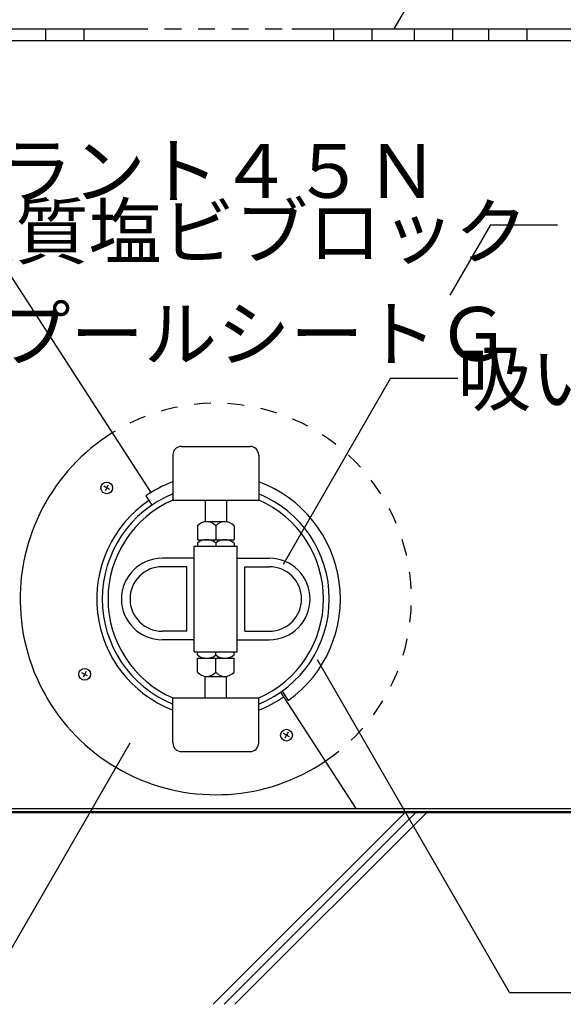
# Model space of a CAD drawing. Extents: x 14 to 285, y 11 to 197.
# Drawn here: x 186 to 227, y 61 to 135 of the extents above; entities that cross this region are included whole.
import ezdxf

# ---------------------------------------------------------------- set-up
doc = ezdxf.new("R2010")
doc.units = 0
doc.header["$MEASUREMENT"] = 0
doc.linetypes.add('DASHED1', pattern=[2.5, 1.25, -1.25])
for name, color, linetype in [('_1-2_ハッチング', 7, 'CONTINUOUS'), ('_1-4_リベットル__フ', 7, 'CONTINUOUS'), ('_1-5_ＦＬ鋼板__ディスク', 7, 'CONTINUOUS'), ('_1-6_アンカ__類', 7, 'CONTINUOUS'), ('_1-7_設備', 7, 'CONTINUOUS'), ('_1-A_元図__躯体', 7, 'CONTINUOUS'), ('_1-B_その他', 7, 'CONTINUOUS'), ('_1-D_設備2', 7, 'CONTINUOUS'), ('_E-0_', 7, 'CONTINUOUS')]:
    doc.layers.add(name, color=color, linetype=linetype)
doc.styles.get("Standard").update_dxf_attribs({"font": 'txt', "bigfont": 'bigfont.shx'})

msp = doc.modelspace()

# ---------------------------------------------------------------- linework, layer by layer
at = {"layer": '_1-2_ハッチング', "color": 4, "linetype": 'Continuous'}
for p, q in [((195.812, 99.276), (196.265, 98.579)), ((205.982, 84.742), (206.435, 84.045))]:
    msp.add_line(p, q, dxfattribs=at)
for start, end in [(110.13, 124.207), (305.575, 69.87)]:
    msp.add_arc((201.033, 91.597), 9.286, start, end, dxfattribs=at)
at = {"layer": '_1-4_リベットル__フ', "color": 5, "linetype": 'Continuous'}
for p, q in [((174.381, 133.171), (196.205, 99.529)), ((174.381, 133.171), (237.024, 133.171)), ((205.855, 84.653), (211.47, 75.998)), ((175.198, 75.783), (228.278, 75.783)), ((175.287, 75.998), (228.189, 75.998))]:
    msp.add_line(p, q, dxfattribs=at)
at = {"layer": '_1-5_ＦＬ鋼板__ディスク', "color": 8, "linetype": 'DASHED1'}
msp.add_arc((201.033, 91.597), 14.571, 304.019, 121.925, dxfattribs=at)
at = {"layer": '_1-5_ＦＬ鋼板__ディスク', "color": 8, "linetype": 'Continuous'}
for radius, start, end in [(14.571, 121.925, 304.019), (8.87, 124.265, 248.883), (8.87, 291.117, 304.692)]:
    msp.add_arc((201.033, 91.597), radius, start, end, dxfattribs=at)
at = {"layer": '_1-6_アンカ__類', "color": 4, "linetype": 'Continuous'}
for p, q in [((193.127, 99.752), (192.702, 99.986)), ((193.031, 100.082), (192.798, 99.656)), ((191.478, 85.876), (191.052, 86.11)), ((191.382, 86.206), (191.148, 85.78)), ((206.513, 81.343), (206.088, 81.576)), ((206.418, 81.672), (206.184, 81.247))]:
    msp.add_line(p, q, dxfattribs=at)
for centre in [(192.915, 99.869), (191.265, 85.993), (206.301, 81.46)]:
    msp.add_circle(centre, 0.436, dxfattribs=at)
at = {"layer": '_1-7_設備', "color": 3, "linetype": 'Continuous'}
for p, q in [((198.476, 102.954), (203.589, 102.954)), ((197.837, 102.315), (197.837, 98.96)), ((204.229, 102.315), (204.229, 98.96)), ((197.837, 98.96), (204.229, 98.96)), ((200.234, 98.96), (200.234, 97.362)), ((201.832, 98.96), (201.832, 97.362)), ((199.675, 97.042), (199.675, 96.004)), ((200.234, 97.362), (201.832, 97.362)), ((201.033, 97.042), (201.033, 96.004)), ((202.391, 97.042), (202.391, 96.004)), ((199.435, 87.67), (199.435, 95.524)), ((199.435, 95.524), (202.631, 95.524)), ((199.675, 96.004), (202.391, 96.004)), ((199.675, 95.764), (199.675, 95.524)), ((201.033, 95.764), (201.033, 95.524)), ((202.391, 95.764), (202.391, 95.524)), ((202.631, 87.67), (202.631, 95.524)), ((199.435, 94.633), (197.042, 94.633)), ((202.631, 94.633), (205.024, 94.633)), ((198.876, 93.994), (197.042, 93.994)), ((198.876, 89.2), (198.876, 93.994)), ((203.19, 89.2), (203.19, 93.994)), ((203.19, 93.994), (205.024, 93.994)), ((198.876, 89.2), (197.042, 89.2)), ((203.19, 89.2), (205.024, 89.2)), ((199.435, 88.561), (197.042, 88.561)), ((202.631, 88.561), (205.024, 88.561)), ((199.435, 87.67), (202.631, 87.67)), ((199.675, 87.43), (199.675, 87.67)), ((201.033, 87.43), (201.033, 87.67)), ((202.391, 87.43), (202.391, 87.67)), ((199.675, 86.152), (199.675, 87.191)), ((199.675, 87.191), (202.391, 87.191)), ((201.033, 86.152), (201.033, 87.191)), ((202.391, 86.152), (202.391, 87.191)), ((200.234, 84.235), (200.234, 85.833)), ((200.234, 85.833), (201.832, 85.833)), ((201.832, 84.235), (201.832, 85.833)), ((197.837, 84.235), (204.229, 84.235)), ((197.837, 80.879), (197.837, 84.235)), ((204.229, 80.879), (204.229, 84.235)), ((198.476, 80.24), (203.589, 80.24))]:
    msp.add_line(p, q, dxfattribs=at)
for centre, radius, start, end in [((198.476, 102.315), 0.639, 90, 180), ((203.589, 102.315), 0.639, 0, 90), ((201.033, 91.597), 8.455, 112.209, 247.791), ((201.033, 91.597), 8.026, 113.464, 246.536), ((201.033, 91.597), 8.455, 292.209, 67.791), ((201.033, 91.597), 8.026, 293.464, 66.536), ((200.354, 96.48), 0.881, 39.598, 140.402), ((201.712, 96.48), 0.881, 39.598, 140.402), ((200.354, 94.922), 1.082, 51.12, 128.88), ((201.712, 94.922), 1.082, 51.12, 128.88), ((197.042, 91.597), 3.036, 90, 270), ((205.024, 91.597), 3.036, 270, 90), ((197.042, 91.597), 2.397, 90, 270), ((205.024, 91.597), 2.397, 270, 90), ((200.354, 88.273), 1.082, 231.12, 308.88), ((201.712, 88.273), 1.082, 231.12, 308.88), ((200.354, 86.714), 0.881, 219.598, 320.402), ((201.712, 86.714), 0.881, 219.598, 320.402), ((198.476, 80.879), 0.639, 180, 270), ((203.589, 80.879), 0.639, 270, 0)]:
    msp.add_arc(centre, radius, start, end, dxfattribs=at)
at = {"layer": '_1-A_元図__躯体', "color": 7, "linetype": 'Continuous'}
for p, q in [((165.81, 75.712), (237.667, 75.712)), ((200.844, 61.426), (215.13, 75.712)), ((201.652, 61.426), (215.938, 75.712)), ((202.46, 61.426), (216.746, 75.712))]:
    msp.add_line(p, q, dxfattribs=at)
at = {"layer": '_1-B_その他', "color": 7, "linetype": 'Continuous'}
for p, q in [((167.81, 134.028), (194.721, 134.028)), ((188.381, 133.171), (188.381, 134.028)), ((191.238, 133.171), (191.238, 134.028)), ((206.701, 134.028), (235.667, 134.028)), ((209.823, 133.171), (209.823, 134.028)), ((212.68, 133.171), (212.68, 134.028)), ((215.823, 133.171), (215.823, 134.028)), ((218.68, 133.171), (218.68, 134.028)), ((221.376, 133.171), (221.376, 134.028)), ((224.233, 133.171), (224.233, 134.028)), ((167.81, 133.171), (194.721, 133.171)), ((206.701, 133.171), (235.667, 133.171))]:
    msp.add_line(p, q, dxfattribs=at)
at = {"layer": '_1-B_その他', "color": 7, "linetype": 'DASHED1'}
for p, q in [((194.721, 134.028), (206.701, 134.028)), ((194.721, 133.171), (206.701, 133.171))]:
    msp.add_line(p, q, dxfattribs=at)
at = {"layer": '_1-D_設備2', "color": 83, "linetype": 'Continuous'}
for radius, start, end in [(8.455, 112.209, 247.791), (8.026, 113.464, 246.536), (8.455, 292.209, 67.791), (8.026, 293.464, 66.536)]:
    msp.add_arc((201.033, 91.597), radius, start, end, dxfattribs=at)
at = {"layer": '_E-0_', "color": 7, "linetype": 'Continuous'}
for p, q in [((219.049, 142.262), (214.295, 134.028)), ((221.489, 119.459), (218.455, 114.204)), ((221.489, 119.459), (226.489, 119.459)), ((214.053, 108.028), (206.055, 94.174)), ((214.053, 108.028), (219.053, 108.028)), ((222.9, 62.314), (208.607, 87.071)), ((183.844, 62.164), (194.654, 80.887)), ((222.9, 62.314), (227.9, 62.314))]:
    msp.add_line(p, q, dxfattribs=at)

# ---------------------------------------------------------------- texts
at = {"layer": '_E-0_', "color": 7}
for s, p in [('シーラント４５Ｎ', (173.989, 121.457)), ('硬質塩ビブロック', (180.631, 116.949)), ('ＡＹプールシートＧ', (173.844, 109.333)), ('吸い込み防止金具', (219.053, 106.028))]:
    msp.add_text(s, height=4, dxfattribs=at).set_placement(p)

doc.saveas('drawing.dxf')
